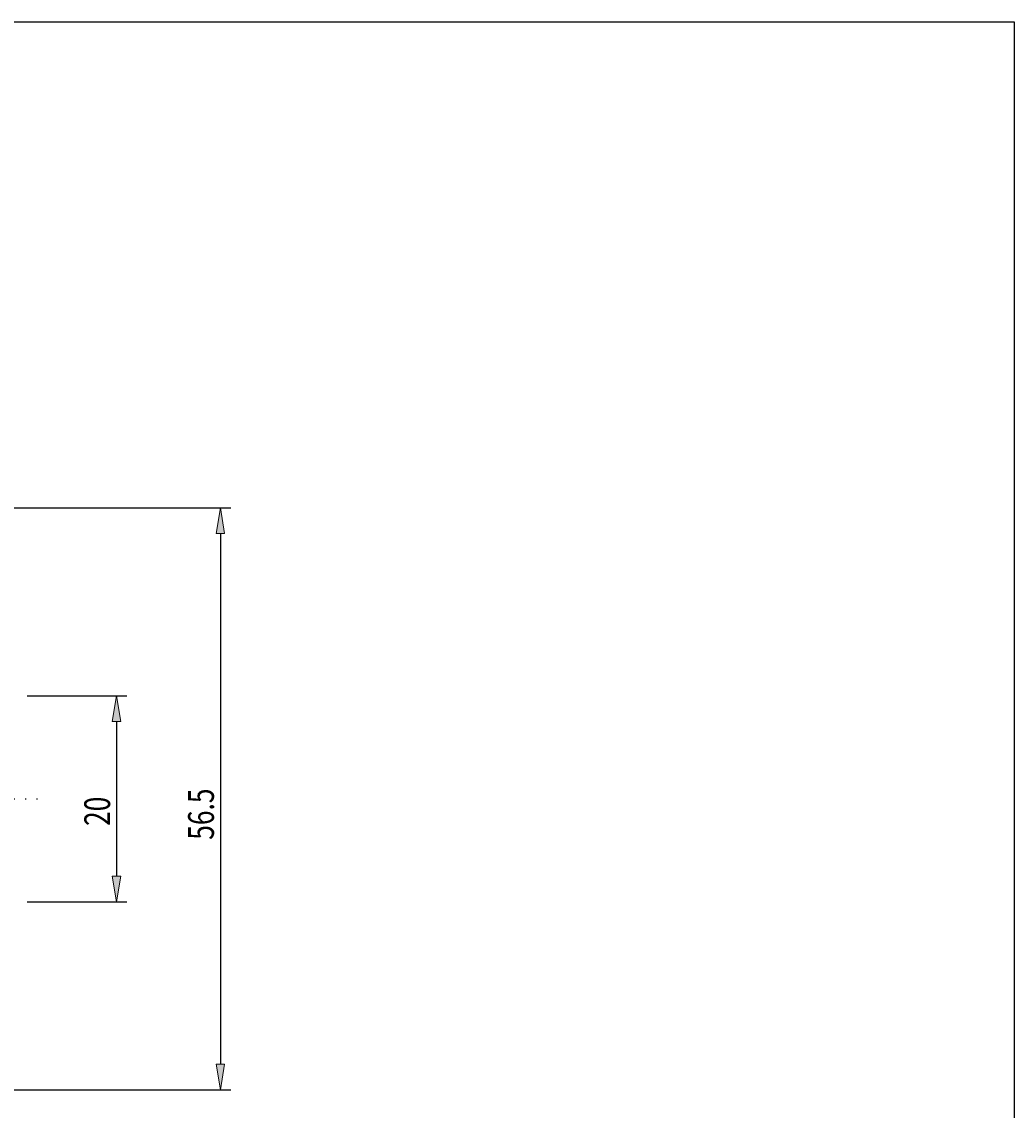
# Model space of a CAD drawing. Units: millimetres. Extents: x -108 to 180, y -46 to 151.
# Drawn here: x 84 to 180, y 45 to 151 of the extents above; entities that cross this region are included whole.
import ezdxf

# ---------------------------------------------------------------- set-up
doc = ezdxf.new("R2010")
doc.units = ezdxf.units.MM
doc.header["$MEASUREMENT"] = 0
doc.linetypes.add('AI-Linetype-0', pattern=[12.003528, 10, -1, 0.003528, -1])
for name, color, linetype, lineweight in [('圖層2', 7, 'Continuous', 0), ('圖層4', 7, 'Continuous', 0), ('圖層5', 7, 'Continuous', 0)]:
    doc.layers.add(name, color=color, linetype=linetype, lineweight=lineweight)

# ---------------------------------------------------------------- blocks, each defined once
blk = doc.blocks.new('Block_3')
at = {"layer": '圖層4', "true_color": 0x00ffff, "transparency": 33554687}
h = blk.add_hatch(color=4, dxfattribs=at)
h.dxf.hatch_style = 2
h.paths.add_polyline_path([(92.35, 82.8), (93.19, 82.8), (92.77, 85.3)])
h = blk.add_hatch(color=4, dxfattribs=at)
h.dxf.hatch_style = 2
h.paths.add_polyline_path([(92.35, 67.8), (93.19, 67.8), (92.77, 65.3)])
at = {"layer": '圖層4', "color": 4, "lineweight": 25, "true_color": 0x00ffff}
for p, q in [((84.12, 85.3), (93.77, 85.3)), ((92.77, 82.8), (92.77, 67.8)), ((84.12, 65.3), (93.77, 65.3))]:
    blk.add_line(p, q, dxfattribs=at)
at = {"layer": '圖層4'}
for points in [[(92.35, 82.8), (93.19, 82.8), (92.77, 85.3), (92.77, 85.3)], [(92.35, 67.8), (93.19, 67.8), (92.77, 65.3), (92.77, 65.3)]]:
    blk.add_lwpolyline(points, close=True, dxfattribs=at)
at = {"layer": '圖層4', "insert": (92.15, 72.67), "char_height": 0.2, "attachment_point": 7, "rotation": 90}
blk.add_mtext('\\C3;\\c65280;\\FMyriad Pro|b0|i0|c1;\\H2.500000;\\W0.750000;20', dxfattribs=at)
blk = doc.blocks.new('Block_4')
at = {"layer": '圖層4', "true_color": 0x00ffff, "transparency": 33554687}
h = blk.add_hatch(color=4, dxfattribs=at)
h.dxf.hatch_style = 2
h.paths.add_polyline_path([(102.43, 101.05), (103.26, 101.05), (102.85, 103.55)])
h = blk.add_hatch(color=4, dxfattribs=at)
h.dxf.hatch_style = 2
h.paths.add_polyline_path([(102.43, 49.55), (103.26, 49.55), (102.85, 47.05)])
at = {"layer": '圖層4', "color": 4, "lineweight": 25, "true_color": 0x00ffff}
for p, q in [((71, 103.55), (103.85, 103.55)), ((102.85, 101.05), (102.85, 49.55)), ((71, 47.05), (103.85, 47.05))]:
    blk.add_line(p, q, dxfattribs=at)
at = {"layer": '圖層4'}
for points in [[(102.43, 101.05), (103.26, 101.05), (102.85, 103.55), (102.85, 103.55)], [(102.43, 49.55), (103.26, 49.55), (102.85, 47.05), (102.85, 47.05)]]:
    blk.add_lwpolyline(points, close=True, dxfattribs=at)
at = {"layer": '圖層4', "insert": (102.22, 71.33), "char_height": 0.2, "attachment_point": 7, "rotation": 90}
blk.add_mtext('\\C3;\\c65280;\\FMyriad Pro|b0|i0|c1;\\H2.500000;\\W0.750000;56.5', dxfattribs=at)

msp = doc.modelspace()

# ---------------------------------------------------------------- linework, layer by layer
at = {"layer": '圖層2', "color": 18, "lineweight": 25, "true_color": 0x000000}
msp.add_lwpolyline([(-107.53, -45.93), (-107.53, 150.7), (179.84, 150.7), (179.84, -45.93)], close=True, dxfattribs=at)
at = {"layer": '圖層5', "color": 6, "linetype": 'AI-Linetype-0', "lineweight": 25, "true_color": 0xff00ff}
msp.add_line((-23.88, 75.3), (85.12, 75.3), dxfattribs=at)

# ---------------------------------------------------------------- block references
at = {"layer": '圖層4'}
for name in ['Block_4', 'Block_3']:
    msp.add_blockref(name, (0, 0), dxfattribs=at)

doc.saveas('drawing.dxf')
